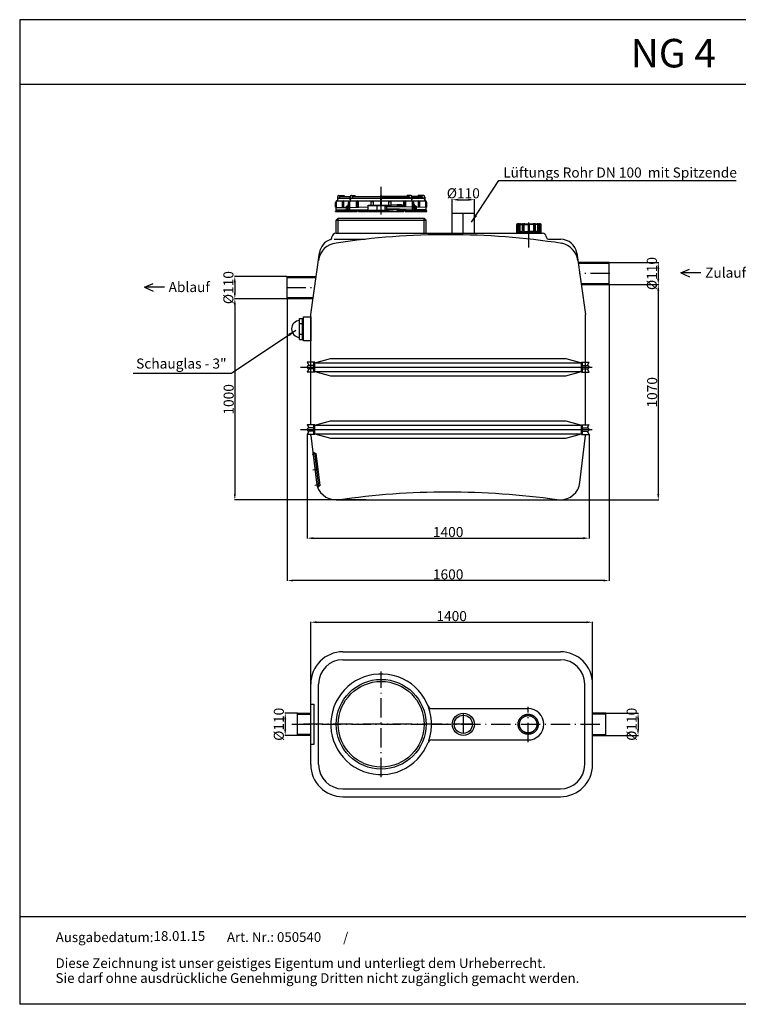
# Model space of a CAD drawing. Units: inches. Extents: x -251 to 6241, y -699 to 4193.
# Drawn here: x -251 to 3317, y -699 to 4193 of the extents above; entities that cross this region are included whole.
import ezdxf
from ezdxf.enums import TextEntityAlignment as Align

# ---------------------------------------------------------------- set-up
doc = ezdxf.new("R2010")
doc.units = ezdxf.units.IN
doc.linetypes.add('ACAD_ISO10W100', pattern=[18.5, 12, -3, 0.5, -3])
doc.linetypes.add('Amconstr', pattern=[9999, 9999, 0])
doc.layers.add('AM_CL', color=1, linetype='Amconstr', lineweight=25)
doc.layers.add('MITTE', color=5, linetype='ACAD_ISO10W100')
doc.layers.add('RAHMEN', color=7, linetype='Continuous')
doc.styles.get("Standard").update_dxf_attribs({"font": 'arial.ttf'})
doc.dimstyles.get("Standard").update_dxf_attribs({"dimtxt": 0.18, "dimasz": 0.18, "dimexe": 0.18, "dimexo": 0.0625, "dimgap": 0.09, "dimtad": 0, "dimtih": 1, "dimtoh": 1, "dimdec": 4, "dimzin": 0, "dimdsep": 46, "dimtxsty": 'Standard', "dimcen": 0.09, "dimadec": 0, "dimazin": 0, "dimtfac": 1, "dimtdec": 4, "dimtofl": 0, "dimtmove": 0, "dimatfit": 3, "dimfxl": 1, "dimtolj": 1, "dimtzin": 0, "dimarcsym": 0})
doc.dimstyles.new('Standard$0', dxfattribs={"dimtxt": 0.18, "dimasz": 0.18, "dimexe": 0.18, "dimexo": 0.0625, "dimgap": 0.09, "dimtad": 0, "dimtih": 1, "dimtoh": 1, "dimdec": 4, "dimzin": 0, "dimdsep": 46, "dimtxsty": 'Standard', "dimcen": 0.09, "dimadec": 0, "dimazin": 0, "dimtfac": 1, "dimtdec": 4, "dimtofl": 0, "dimtmove": 0, "dimatfit": 3, "dimfxl": 1, "dimtolj": 1, "dimtzin": 0, "dimarcsym": 0})

# ---------------------------------------------------------------- blocks, each defined once
blk = doc.blocks.new('1')
at = {"layer": 'RAHMEN'}
for p, q in [((0, 1035), (0, 0)), ((1373.7, 1035), (0, 1035)), ((1373.7, 966.8), (0, 966.8)), ((1373.7, 91.8), (0, 91.8)), ((1373.7, 0), (0, 0))]:
    blk.add_line(p, q, dxfattribs=at)
at = {"color": 3, "flags": 8}
blk.add_attdef('BENENNUNG', text='', height=30, dxfattribs=at).set_placement((686.9, 984.8), align=Align.CENTER)
at = {"layer": 'RAHMEN', "color": 7}
for s, height, p in [('Ausgabedatum:', 10.231, (37.9, 65.4)), ('/', 10.2, (339.9, 65.4)), ('Diese Zeichnung ist unser geistiges Eigentum und unterliegt dem Urheberrecht.', 10.231, (37.7, 38.2)), ('Sie darf ohne ausdrückliche Genehmigung Dritten nicht zugänglich gemacht werden.', 10.231, (37.7, 22.5))]:
    blk.add_text(s, height=height, dxfattribs=at).set_placement(p)
at = {"layer": 'RAHMEN', "color": 7, "flags": 8}
for tag, p in [('DATUM', (167.8, 70.5)), ('INDEX', (636, 71.6))]:
    blk.add_attdef(tag, text='', height=10.2, dxfattribs=at).set_placement(p, align=Align.MIDDLE)
blk.add_attdef('ANGEBOT/AUFTRAG', text='', height=10.2, dxfattribs=at).set_placement((231.3, 62.4), align=Align.BOTTOM_CENTER)
blk.add_attdef('Angeb_Auftr_NR', (260, 65.4), '', height=10.2, dxfattribs=at)
blk = doc.blocks.new('*D24')
at = {"color": 1, "linetype": 'ByBlock', "lineweight": -2, "transparency": 16777216}
for p, q in [((1176.3, 2132), (1176.3, 1614.9)), ((2576.6, 2132), (2576.6, 1614.9)), ((1206.3, 1616.9), (2546.6, 1616.9))]:
    blk.add_line(p, q, dxfattribs=at)
at = {"color": 1, "transparency": 16777216}
for points in [[(1206.3, 1621.9), (1206.3, 1611.9), (1176.3, 1616.9)], [(2546.6, 1621.9), (2546.6, 1611.9), (2576.6, 1616.9)]]:
    blk.add_solid(points, dxfattribs=at)
at = {"layer": 'DEFPOINTS', "color": 0, "transparency": 16777216}
for p in [(1176.3, 2132.5), (2576.6, 2132.5), (2576.6, 1616.9)]:
    blk.add_point(p, dxfattribs=at)
at = {"color": 2, "transparency": 16777216, "insert": (1876.5, 1647.4), "char_height": 50, "attachment_point": 5}
blk.add_mtext('\\A1;1400', dxfattribs=at)
blk = doc.blocks.new('*D26')
at = {"color": 1, "linetype": 'ByBlock', "lineweight": -2, "transparency": 16777216}
for p, q in [((1193.8, 892.9), (1193.8, 1201.4)), ((1223.8, 1199.4), (2563.8, 1199.4)), ((2593.8, 892.9), (2593.8, 1201.4))]:
    blk.add_line(p, q, dxfattribs=at)
at = {"color": 1, "transparency": 16777216}
for points in [[(1223.8, 1204.4), (1223.8, 1194.4), (1193.8, 1199.4)], [(2563.8, 1204.4), (2563.8, 1194.4), (2593.8, 1199.4)]]:
    blk.add_solid(points, dxfattribs=at)
at = {"layer": 'DEFPOINTS', "color": 0, "transparency": 16777216}
for p in [(2593.8, 1199.4), (1193.8, 892.4), (2593.8, 892.4)]:
    blk.add_point(p, dxfattribs=at)
at = {"color": 2, "transparency": 16777216, "insert": (1893.8, 1229.9), "char_height": 50, "attachment_point": 5}
blk.add_mtext('\\A1;1400', dxfattribs=at)
blk = doc.blocks.new('*D20')
at = {"color": 1, "linetype": 'ByBlock', "lineweight": -2, "transparency": 16777216}
for p, q in [((1075.8, 2806.7), (815, 2806.7)), ((817, 2776.7), (817, 1836.7)), ((1468.7, 1806.7), (815, 1806.7))]:
    blk.add_line(p, q, dxfattribs=at)
at = {"color": 1, "transparency": 16777216}
for points in [[(812, 2776.7), (822, 2776.7), (817, 2806.7)], [(812, 1836.7), (822, 1836.7), (817, 1806.7)]]:
    blk.add_solid(points, dxfattribs=at)
at = {"layer": 'DEFPOINTS', "color": 0, "transparency": 16777216}
for p in [(1076.3, 2806.7), (817, 1806.7), (1469.2, 1806.7)]:
    blk.add_point(p, dxfattribs=at)
at = {"color": 2, "transparency": 16777216, "insert": (786.5, 2306.7), "char_height": 50, "attachment_point": 5, "rotation": 90}
blk.add_mtext('\\A1;1000', dxfattribs=at)
blk = doc.blocks.new('*D21')
at = {"color": 1, "linetype": 'ByBlock', "lineweight": -2, "transparency": 16777216}
for p, q in [((2677.1, 2876.7), (2922, 2876.7)), ((2920, 2846.7), (2920, 1836.7)), ((2430.3, 1806.7), (2922, 1806.7))]:
    blk.add_line(p, q, dxfattribs=at)
at = {"color": 1, "transparency": 16777216}
for points in [[(2915, 2846.7), (2925, 2846.7), (2920, 2876.7)], [(2915, 1836.7), (2925, 1836.7), (2920, 1806.7)]]:
    blk.add_solid(points, dxfattribs=at)
at = {"layer": 'DEFPOINTS', "color": 0, "transparency": 16777216}
for p in [(2676.6, 2876.7), (2429.8, 1806.7), (2920, 1806.7)]:
    blk.add_point(p, dxfattribs=at)
at = {"color": 2, "transparency": 16777216, "insert": (2889.5, 2341.7), "char_height": 50, "attachment_point": 5, "rotation": 90}
blk.add_mtext('\\A1;1070', dxfattribs=at)
blk = doc.blocks.new('*D22')
at = {"color": 1, "linetype": 'ByBlock', "lineweight": -2, "transparency": 16777216}
for p, q in [((2677.1, 2986.7), (2922, 2986.7)), ((2920, 2956.7), (2920, 2906.7)), ((2677.1, 2876.7), (2922, 2876.7))]:
    blk.add_line(p, q, dxfattribs=at)
at = {"color": 1, "transparency": 16777216}
for points in [[(2915, 2956.7), (2925, 2956.7), (2920, 2986.7)], [(2915, 2906.7), (2925, 2906.7), (2920, 2876.7)]]:
    blk.add_solid(points, dxfattribs=at)
at = {"layer": 'DEFPOINTS', "color": 0, "transparency": 16777216}
for p in [(2676.6, 2986.7), (2676.6, 2876.7), (2920, 2876.7)]:
    blk.add_point(p, dxfattribs=at)
at = {"color": 2, "transparency": 16777216, "insert": (2888.1, 2931.7), "char_height": 50, "attachment_point": 5, "rotation": 90}
blk.add_mtext('\\A1;%%c110', dxfattribs=at)
blk = doc.blocks.new('*D23')
at = {"color": 1, "linetype": 'ByBlock', "lineweight": -2, "transparency": 16777216}
for p, q in [((1075.8, 2916.7), (815, 2916.7)), ((817, 2886.7), (817, 2836.7)), ((1075.8, 2806.7), (815, 2806.7))]:
    blk.add_line(p, q, dxfattribs=at)
at = {"color": 1, "transparency": 16777216}
for points in [[(812, 2886.7), (822, 2886.7), (817, 2916.7)], [(812, 2836.7), (822, 2836.7), (817, 2806.7)]]:
    blk.add_solid(points, dxfattribs=at)
at = {"layer": 'DEFPOINTS', "color": 0, "transparency": 16777216}
for p in [(1076.3, 2916.7), (817, 2806.7), (1076.3, 2806.7)]:
    blk.add_point(p, dxfattribs=at)
at = {"color": 2, "transparency": 16777216, "insert": (785.1, 2861.7), "char_height": 50, "attachment_point": 5, "rotation": 90}
blk.add_mtext('\\A1;%%c110', dxfattribs=at)
blk = doc.blocks.new('*D28')
at = {"color": 1, "linetype": 'ByBlock', "lineweight": -2, "transparency": 16777216}
for p, q in [((2659.6, 747.4), (2821.7, 747.4)), ((2819.7, 717.4), (2819.7, 667.4)), ((2659.6, 637.4), (2821.7, 637.4))]:
    blk.add_line(p, q, dxfattribs=at)
at = {"color": 1, "transparency": 16777216}
for points in [[(2814.7, 717.4), (2824.7, 717.4), (2819.7, 747.4)], [(2814.7, 667.4), (2824.7, 667.4), (2819.7, 637.4)]]:
    blk.add_solid(points, dxfattribs=at)
at = {"layer": 'DEFPOINTS', "color": 0, "transparency": 16777216}
for p in [(2659.1, 747.4), (2659.1, 637.4), (2819.7, 637.4)]:
    blk.add_point(p, dxfattribs=at)
at = {"color": 2, "transparency": 16777216, "insert": (2787.8, 692.4), "char_height": 50, "attachment_point": 5, "rotation": 90}
blk.add_mtext('\\A1;%%c110', dxfattribs=at)
blk = doc.blocks.new('*D29')
at = {"color": 1, "linetype": 'ByBlock', "lineweight": -2, "transparency": 16777216}
for p, q in [((1128.1, 747.4), (1065.4, 747.4)), ((1067.4, 717.4), (1067.4, 667.4)), ((1128.1, 637.4), (1065.4, 637.4))]:
    blk.add_line(p, q, dxfattribs=at)
at = {"color": 1, "transparency": 16777216}
for points in [[(1062.4, 717.4), (1072.4, 717.4), (1067.4, 747.4)], [(1062.4, 667.4), (1072.4, 667.4), (1067.4, 637.4)]]:
    blk.add_solid(points, dxfattribs=at)
at = {"layer": 'DEFPOINTS', "color": 0, "transparency": 16777216}
for p in [(1128.6, 747.4), (1067.4, 637.4), (1128.6, 637.4)]:
    blk.add_point(p, dxfattribs=at)
at = {"color": 2, "transparency": 16777216, "insert": (1035.5, 692.4), "char_height": 50, "attachment_point": 5, "rotation": 90}
blk.add_mtext('\\A1;%%c110', dxfattribs=at)
blk = doc.blocks.new('*D30')
at = {"color": 1, "linetype": 'ByBlock', "lineweight": -2, "transparency": 16777216}
for p, q in [((1896.8, 3232.2), (1896.8, 3300.4)), ((1926.8, 3298.4), (1976.8, 3298.4)), ((2006.8, 3232.2), (2006.8, 3300.4))]:
    blk.add_line(p, q, dxfattribs=at)
at = {"color": 1, "transparency": 16777216}
for points in [[(1926.8, 3303.4), (1926.8, 3293.4), (1896.8, 3298.4)], [(1976.8, 3303.4), (1976.8, 3293.4), (2006.8, 3298.4)]]:
    blk.add_solid(points, dxfattribs=at)
at = {"layer": 'DEFPOINTS', "color": 0, "transparency": 16777216}
for p in [(2006.8, 3298.4), (1896.8, 3231.7), (2006.8, 3231.7)]:
    blk.add_point(p, dxfattribs=at)
at = {"color": 2, "transparency": 16777216, "insert": (1951.8, 3330.4), "char_height": 50, "attachment_point": 5}
blk.add_mtext('\\A1;%%c110', dxfattribs=at)
blk = doc.blocks.new('*D31')
at = {"color": 1, "linetype": 'ByBlock', "lineweight": -2, "transparency": 16777216}
for p, q in [((2676.6, 2876.2), (2676.6, 1404.6)), ((1076.3, 2806.2), (1076.3, 1404.6)), ((2646.6, 1406.6), (1106.3, 1406.6))]:
    blk.add_line(p, q, dxfattribs=at)
at = {"color": 1, "transparency": 16777216}
for points in [[(1106.3, 1411.6), (1106.3, 1401.6), (1076.3, 1406.6)], [(2646.6, 1411.6), (2646.6, 1401.6), (2676.6, 1406.6)]]:
    blk.add_solid(points, dxfattribs=at)
at = {"layer": 'DEFPOINTS', "color": 0, "transparency": 16777216}
for p in [(2676.6, 2876.7), (1076.3, 2806.7), (1076.3, 1406.6)]:
    blk.add_point(p, dxfattribs=at)
at = {"color": 2, "transparency": 16777216, "insert": (1876.5, 1437.1), "char_height": 50, "attachment_point": 5}
blk.add_mtext('\\A1;1600', dxfattribs=at)

msp = doc.modelspace()

# ---------------------------------------------------------------- linework, layer by layer
for p, q in [((1543.8, 3324.5), (1543.8, 3363)), ((1543.8, 3313.6), (1543.8, 3352.2)), ((1317.3, 3260.6), (1317.3, 3284.6)), ((1321.3, 3259.6), (1321.3, 3288.6)), ((1326.3, 3310.6), (1326.3, 3293.6)), ((1326.3, 3298.6), (1326.6, 3298.6)), ((1326.3, 3293.6), (1761.3, 3293.6)), ((1334.1, 3318.6), (1359.3, 3318.6)), ((1335.3, 3305.6), (1389.4, 3305.6)), ((1343.3, 3313.6), (1389.4, 3313.6)), ((1352.2, 3259.6), (1352.2, 3287.9)), ((1356.3, 3259.6), (1356.3, 3293.6)), ((1356.3, 3289.6), (1358.4, 3289.6)), ((1358.4, 3259.6), (1358.4, 3293.6)), ((1359.3, 3318.6), (1359.3, 3313.6)), ((1381.6, 3278.6), (1374.5, 3263.6)), ((1381.6, 3265.6), (1381.6, 3284.6)), ((1387.9, 3260.6), (1387.9, 3288.6)), ((1389.4, 3298.6), (1389.4, 3313.6)), ((1389.4, 3298.6), (1392.2, 3298.6)), ((1392.2, 3298.6), (1392.2, 3313.8)), ((1394.4, 3318.6), (1414.5, 3318.6)), ((1398.2, 3305.6), (1541.8, 3305.6)), ((1406.5, 3313.6), (1541.8, 3313.6)), ((1414.5, 3313.6), (1414.5, 3318.6)), ((1421.2, 3260.6), (1421.2, 3288.5)), ((1424.1, 3260.7), (1424.1, 3293.6)), ((1424.1, 3289.6), (1430.7, 3289.6)), ((1430.7, 3260.9), (1430.7, 3293.6)), ((1494.8, 3271.1), (1494.8, 3293.6)), ((1494.8, 3289.6), (1505.8, 3289.6)), ((1505.8, 3271.1), (1505.8, 3293.6)), ((1541.8, 3318.6), (1545.8, 3318.6)), ((1541.8, 3298.6), (1541.8, 3318.6)), ((1545.8, 3318.6), (1541.8, 3318.6)), ((1541.8, 3298.6), (1541.8, 3318.6)), ((1545.8, 3318.6), (1541.8, 3318.6)), ((1541.8, 3298.6), (1541.8, 3318.6)), ((1541.8, 3318.6), (1545.8, 3318.6)), ((1541.8, 3298.6), (1541.8, 3318.6)), ((1541.8, 3298.6), (1545.8, 3298.6)), ((1541.8, 3298.6), (1545.8, 3298.6)), ((1545.8, 3298.6), (1541.8, 3298.6)), ((1545.8, 3298.6), (1541.8, 3298.6)), ((1545.8, 3298.6), (1541.8, 3298.6)), ((1545.8, 3298.6), (1541.8, 3298.6)), ((1541.8, 3298.6), (1545.8, 3298.6)), ((1541.8, 3298.6), (1545.8, 3298.6)), ((1541.8, 3271.1), (1541.8, 3293.6)), ((1541.8, 3271.1), (1541.8, 3293.6)), ((1541.8, 3271.1), (1541.8, 3293.6)), ((1541.8, 3271.1), (1541.8, 3293.6)), ((1543.8, 3224.5), (1543.8, 3305.6)), ((1545.8, 3298.6), (1545.8, 3318.6)), ((1545.8, 3298.6), (1545.8, 3318.6)), ((1545.8, 3298.6), (1545.8, 3318.6)), ((1545.8, 3298.6), (1545.8, 3318.6)), ((1545.8, 3313.6), (1681.2, 3313.6)), ((1681.2, 3313.6), (1545.8, 3313.6)), ((1545.8, 3305.6), (1689.5, 3305.6)), ((1689.5, 3305.6), (1545.8, 3305.6)), ((1689.5, 3305.6), (1545.8, 3305.6)), ((1545.8, 3271.1), (1545.8, 3293.6)), ((1545.8, 3271.1), (1545.8, 3293.6)), ((1545.8, 3271.1), (1545.8, 3293.6)), ((1545.8, 3271.1), (1545.8, 3293.6)), ((1581.8, 3272.3), (1581.8, 3293.6)), ((1581.8, 3272.3), (1581.8, 3293.6)), ((1581.8, 3289.6), (1592.8, 3289.6)), ((1592.8, 3289.6), (1581.8, 3289.6)), ((1592.8, 3273.1), (1592.8, 3293.6)), ((1592.8, 3273.1), (1592.8, 3293.6)), ((1657, 3272.1), (1657, 3293.6)), ((1663.6, 3289.6), (1657, 3289.6)), ((1663.6, 3262.5), (1663.6, 3293.6)), ((1666.5, 3262.5), (1666.5, 3288.5)), ((1693.3, 3318.6), (1673.2, 3318.6)), ((1673.2, 3313.6), (1673.2, 3318.6)), ((1693.3, 3318.6), (1673.2, 3318.6)), ((1673.2, 3313.6), (1673.2, 3318.6)), ((1695.5, 3298.6), (1695.5, 3313.8)), ((1695.5, 3298.6), (1695.5, 3313.8)), ((1698.3, 3298.6), (1695.5, 3298.6)), ((1698.3, 3298.6), (1695.5, 3298.6)), ((1698.3, 3313.6), (1744.3, 3313.6)), ((1744.3, 3313.6), (1698.3, 3313.6)), ((1698.3, 3298.6), (1698.3, 3313.6)), ((1744.3, 3313.6), (1698.3, 3313.6)), ((1698.3, 3298.6), (1698.3, 3313.6)), ((1698.3, 3305.6), (1752.3, 3305.6)), ((1752.3, 3305.6), (1698.3, 3305.6)), ((1752.3, 3305.6), (1698.3, 3305.6)), ((1699.8, 3260.6), (1699.8, 3288.6)), ((1699.8, 3260.6), (1699.8, 3288.6)), ((1706.1, 3265.6), (1706.1, 3284.6)), ((1706.1, 3265.6), (1706.1, 3284.6)), ((1706.1, 3278.6), (1713.2, 3263.6)), ((1706.1, 3278.6), (1713.2, 3263.6)), ((1728.3, 3313.6), (1728.3, 3318.6)), ((1753.6, 3318.6), (1728.3, 3318.6)), ((1728.3, 3318.6), (1728.3, 3313.6)), ((1753.6, 3318.6), (1728.3, 3318.6)), ((1728.3, 3318.6), (1728.3, 3313.6)), ((1729.3, 3260.7), (1729.3, 3293.6)), ((1731.4, 3289.6), (1729.3, 3289.6)), ((1731.4, 3260.6), (1731.4, 3293.6)), ((1735.5, 3260.5), (1735.5, 3287.9)), ((1761.3, 3298.6), (1761.1, 3298.6)), ((1761.3, 3298.6), (1761.1, 3298.6)), ((1761.3, 3293.6), (1761.3, 3310.6)), ((1761.3, 3310.6), (1761.3, 3293.6)), ((1761.3, 3310.6), (1761.3, 3293.6)), ((1766.3, 3259.6), (1766.3, 3288.6)), ((1766.3, 3259.6), (1766.3, 3288.6)), ((1766.3, 3259.6), (1766.3, 3288.6)), ((1770.3, 3260.6), (1770.3, 3284.6)), ((1770.3, 3260.6), (1770.3, 3284.6)), ((1316.3, 3240.6), (1316.3, 3242.6)), ((1316.3, 3242.6), (1356.3, 3242.6)), ((1316.3, 3240.6), (1356.3, 3240.6)), ((1317.3, 3260.6), (1321.3, 3260.6)), ((1320.3, 3259.6), (1369.3, 3259.6)), ((1320.3, 3247.6), (1320.3, 3259.6)), ((1320.3, 3247.6), (1368.5, 3247.6)), ((1321.3, 3242.6), (1321.3, 3247.6)), ((1352.2, 3240.6), (1352.2, 3247.6)), ((1356.3, 3240.6), (1356.3, 3247.6)), ((1358.4, 3240.6), (1358.4, 3247.6)), ((1358.4, 3242.6), (1368.1, 3242.6)), ((1358.4, 3240.6), (1424.1, 3240.6)), ((1369.7, 3265.6), (1368, 3240.6)), ((1369.7, 3265.6), (1375.4, 3265.6)), ((1374.5, 3260.6), (1374.5, 3263.6)), ((1374.5, 3263.6), (1379.7, 3263.6)), ((1374.5, 3260.6), (1379.5, 3260.6)), ((1375.8, 3260.6), (1374.7, 3240.6)), ((1377.5, 3260.6), (1377.8, 3260.6)), ((1377.5, 3240.6), (1377.5, 3260.6)), ((1377.5, 3259.6), (1379.4, 3259.6)), ((1377.5, 3247.6), (1378.6, 3247.6)), ((1377.5, 3242.6), (1378.1, 3242.6)), ((1379.8, 3265.6), (1378.1, 3240.6)), ((1379.8, 3265.6), (1387.6, 3265.6)), ((1386.2, 3265.6), (1384.8, 3240.6)), ((1387.6, 3240.6), (1387.6, 3265.6)), ((1387.6, 3259.6), (1478.8, 3262.3)), ((1387.6, 3260.6), (1387.9, 3260.6)), ((1387.6, 3247.6), (1478.8, 3250.3)), ((1387.6, 3242.6), (1424.1, 3242.6)), ((1421.2, 3240.6), (1421.2, 3248.6)), ((1424.1, 3240.6), (1424.1, 3248.7)), ((1430.7, 3240.6), (1430.7, 3248.9)), ((1430.7, 3242.6), (1596.9, 3242.6)), ((1430.7, 3240.6), (1657, 3240.6)), ((1478.8, 3245.1), (1478.8, 3271.1)), ((1478.8, 3271.1), (1563.8, 3271.1)), ((1478.8, 3269.6), (1563.8, 3269.6)), ((1478.8, 3246.6), (1563.8, 3246.6)), ((1478.8, 3245.1), (1563.8, 3245.1)), ((1523.8, 3247.9), (1523.8, 3267.8)), ((1563.8, 3271.1), (1623.4, 3275.1)), ((1563.8, 3247.9), (1563.8, 3267.8)), ((1563.8, 3251.1), (1563.8, 3265.1)), ((1563.8, 3265.1), (1645.2, 3265.1)), ((1563.8, 3251.1), (1645.2, 3251.1)), ((1563.8, 3245.1), (1623.4, 3240.6)), ((1563.9, 3269.6), (1623.5, 3273.6)), ((1564, 3246.6), (1623.5, 3242.1)), ((1572.2, 3253.4), (1572.2, 3265.1)), ((1699.8, 3261.5), (1572.2, 3265.1)), ((1700.1, 3249.6), (1572.2, 3253.4)), ((1623.4, 3275.1), (1645.2, 3275.1)), ((1623.4, 3273.6), (1645.2, 3273.6)), ((1623.4, 3270.6), (1623.4, 3269.6)), ((1623.4, 3246.6), (1623.4, 3245.6)), ((1623.4, 3242.1), (1645.2, 3242.1)), ((1624.9, 3272.1), (1659.2, 3272.1)), ((1624.9, 3268.1), (1659.2, 3268.1)), ((1624.9, 3248.1), (1659.2, 3248.1)), ((1624.9, 3244.1), (1659.2, 3244.1)), ((1638, 3268.1), (1638, 3272.1)), ((1638, 3244.1), (1638, 3248.1)), ((1645.2, 3275.1), (1645.2, 3272.1)), ((1645.2, 3268.1), (1645.2, 3265.1)), ((1645.2, 3251.2), (1645.2, 3251.2)), ((1645.2, 3251.1), (1645.2, 3248.1)), ((1645.2, 3244.1), (1645.2, 3240.6)), ((1657, 3242.6), (1645.2, 3242.6)), ((1657, 3262.7), (1657, 3268.1)), ((1657, 3248.1), (1657, 3250.9)), ((1657, 3240.6), (1657, 3244.1)), ((1659.2, 3268.1), (1659.2, 3272.1)), ((1659.2, 3244.1), (1659.2, 3248.1)), ((1663.6, 3240.6), (1663.6, 3250.7)), ((1700.1, 3242.6), (1663.6, 3242.6)), ((1700.1, 3242.6), (1663.6, 3242.6)), ((1663.6, 3240.6), (1729.3, 3240.6)), ((1729.3, 3240.6), (1663.6, 3240.6)), ((1666.5, 3240.6), (1666.5, 3250.6)), ((1700.1, 3260.6), (1699.8, 3260.6)), ((1700.1, 3260.6), (1699.8, 3260.6)), ((1700.1, 3240.6), (1700.1, 3265.6)), ((1707.9, 3265.6), (1700.1, 3265.6)), ((1700.1, 3240.6), (1700.1, 3265.6)), ((1707.9, 3265.6), (1700.1, 3265.6)), ((1701.5, 3265.6), (1702.9, 3240.6)), ((1701.5, 3265.6), (1702.9, 3240.6)), ((1707.9, 3265.6), (1709.6, 3240.6)), ((1707.9, 3265.6), (1709.6, 3240.6)), ((1713.2, 3263.6), (1708, 3263.6)), ((1713.2, 3263.6), (1708, 3263.6)), ((1713.2, 3260.6), (1708.2, 3260.6)), ((1713.2, 3260.6), (1708.2, 3260.6)), ((1710.5, 3249.3), (1709, 3249.3)), ((1709.5, 3242.6), (1710.5, 3242.6)), ((1710.5, 3242.6), (1709.5, 3242.6)), ((1710.5, 3242.6), (1709.6, 3242.6)), ((1710.5, 3260.6), (1710.2, 3260.6)), ((1710.5, 3260.6), (1710.2, 3260.6)), ((1710.5, 3240.6), (1710.5, 3260.6)), ((1710.5, 3240.6), (1710.5, 3260.6)), ((1718.3, 3265.6), (1712.2, 3265.6)), ((1718.3, 3265.6), (1712.2, 3265.6)), ((1712.2, 3260.6), (1713.3, 3240.6)), ((1712.2, 3260.6), (1713.3, 3240.6)), ((1713.2, 3260.6), (1713.2, 3263.6)), ((1713.2, 3260.6), (1713.2, 3263.6)), ((1718.3, 3265.6), (1720, 3240.6)), ((1718.3, 3265.6), (1720, 3240.6)), ((1767.3, 3259.6), (1718.6, 3261)), ((1731.4, 3248.7), (1719.4, 3249)), ((1719.9, 3242.6), (1729.3, 3242.6)), ((1729.3, 3242.6), (1719.9, 3242.6)), ((1729.3, 3242.6), (1719.9, 3242.6)), ((1729.3, 3240.6), (1729.3, 3248.7)), ((1767.3, 3247.6), (1730.9, 3248.7)), ((1731.4, 3240.6), (1731.4, 3248.7)), ((1731.4, 3242.6), (1771.3, 3242.6)), ((1771.3, 3242.6), (1731.4, 3242.6)), ((1771.3, 3242.6), (1731.4, 3242.6)), ((1731.4, 3240.6), (1771.3, 3240.6)), ((1771.3, 3240.6), (1731.4, 3240.6)), ((1735.5, 3240.6), (1735.5, 3248.5)), ((1770.3, 3260.6), (1766.3, 3260.6)), ((1770.3, 3260.6), (1766.3, 3260.6)), ((1766.3, 3242.6), (1766.3, 3247.6)), ((1766.3, 3242.6), (1766.3, 3247.6)), ((1766.3, 3242.6), (1766.3, 3247.6)), ((1767.3, 3247.6), (1767.3, 3259.6)), ((1767.3, 3247.6), (1767.3, 3259.6)), ((1771.3, 3240.6), (1771.3, 3242.6)), ((1771.3, 3240.6), (1771.3, 3242.6)), ((1771.3, 3240.6), (1771.3, 3242.6)), ((1896.8, 3131.7), (1896.8, 3231.7)), ((1896.8, 3231.7), (2006.8, 3231.7)), ((2006.8, 3131.7), (2006.8, 3231.7)), ((1330.8, 3206.7), (1320.8, 3196.7)), ((1320.8, 3131.7), (1320.8, 3196.7)), ((1320.8, 3196.7), (1766.8, 3196.7)), ((1330.8, 3206.7), (1756.8, 3206.7)), ((1330.8, 3131.7), (1330.8, 3206.7)), ((1756.8, 3206.7), (1766.8, 3196.7)), ((1756.8, 3131.7), (1756.8, 3206.7)), ((1766.8, 3131.7), (1766.8, 3196.7)), ((1319.2, 3131.7), (2344.4, 3131.7)), ((2217.3, 3136.1), (2217.3, 3176.1)), ((2217.3, 3141.1), (2224, 3141.1)), ((2217.3, 3136.1), (2338.3, 3136.1)), ((2217.4, 3176.1), (2224, 3176.1)), ((2219.9, 3179.1), (2335.3, 3179.1)), ((2224, 3141.1), (2224, 3176.1)), ((2227, 3141.1), (2227, 3176.1)), ((2227, 3141.1), (2245, 3141.1)), ((2227.8, 3131.7), (2227.8, 3136.1)), ((2227.8, 3131.7), (2227.8, 3136.1)), ((2227.8, 3131.7), (2227.8, 3136.1)), ((2227.8, 3131.7), (2227.8, 3136.1)), ((2233.5, 3141.1), (2233.5, 3176.1)), ((2233.5, 3176.1), (2245, 3176.1)), ((2234.8, 3131.7), (2234.8, 3136.1)), ((2234.8, 3131.7), (2234.8, 3136.1)), ((2234.8, 3131.7), (2234.8, 3136.1)), ((2234.8, 3131.7), (2234.8, 3136.1)), ((2245, 3141.1), (2245, 3176.1)), ((2250.2, 3141.1), (2250.2, 3176.1)), ((2250.2, 3141.1), (2274.8, 3141.1)), ((2254, 3141.1), (2254, 3176.1)), ((2254, 3176.1), (2274.8, 3176.1)), ((2274.8, 3141.1), (2274.8, 3179.1)), ((2277.8, 3136.1), (2277.8, 3179.1)), ((2280.8, 3141.1), (2280.8, 3179.1)), ((2280.8, 3141.1), (2280.8, 3179.1)), ((2301.7, 3176.1), (2280.8, 3176.1)), ((2280.8, 3141.1), (2338.3, 3141.1)), ((2305.5, 3141.1), (2280.8, 3141.1)), ((2301.7, 3141.1), (2301.7, 3176.1)), ((2305.5, 3141.1), (2305.5, 3176.1)), ((2310.7, 3141.1), (2310.7, 3176.1)), ((2322.2, 3176.1), (2310.7, 3176.1)), ((2328.7, 3141.1), (2310.7, 3141.1)), ((2320.8, 3131.7), (2320.8, 3136.1)), ((2320.8, 3131.7), (2320.8, 3136.1)), ((2322.2, 3141.1), (2322.2, 3176.1)), ((2327.8, 3131.7), (2327.8, 3136.1)), ((2327.8, 3131.7), (2327.8, 3136.1)), ((2328.7, 3141.1), (2328.7, 3176.1)), ((2331.7, 3141.1), (2331.7, 3176.1)), ((2338.3, 3176.1), (2331.7, 3176.1)), ((2338.3, 3141.1), (2331.7, 3141.1)), ((2338.3, 3136.1), (2338.3, 3176.1)), ((2338.3, 3136.1), (2338.3, 3176.1)), ((1298.8, 3108.8), (1299.3, 3113.4)), ((1309.8, 3101.9), (1463.6, 3101.9)), ((2364, 3115.3), (2365, 3110.1)), ((2374.8, 3101.9), (2435.4, 3101.9)), ((1193.8, 2728.7), (1237.4, 3035.3)), ((2515.9, 3033.1), (2559.1, 2728.7)), ((2676.6, 2986.7), (2522.5, 2986.7)), ((2541.6, 2986.7), (2522.5, 2986.7)), ((2676.6, 2876.7), (2676.6, 2986.7)), ((2676.6, 2981.7), (2523.2, 2981.7)), ((3031.7, 2934.6), (3075.2, 2953.6)), ((1076.3, 2806.7), (1076.3, 2916.7)), ((1076.3, 2916.7), (1220.5, 2916.7)), ((1076.3, 2911.7), (1219.8, 2911.7)), ((1211.3, 2916.7), (1220.5, 2916.7)), ((3130.7, 2934.6), (3031.7, 2934.6)), ((3031.7, 2934.6), (3075.2, 2915.6)), ((368.5, 2863.3), (412, 2882.3)), ((467.5, 2863.3), (368.5, 2863.3)), ((368.5, 2863.3), (412, 2844.3)), ((2537.4, 2881.7), (2676.6, 2881.7)), ((2538.1, 2876.7), (2603.6, 2876.7)), ((2538.1, 2876.7), (2603.6, 2876.7)), ((2538.1, 2876.7), (2676.6, 2876.7)), ((2541.6, 2876.7), (2538.1, 2876.7)), ((1205.6, 2811.7), (1076.3, 2811.7)), ((1204.9, 2806.7), (1076.3, 2806.7)), ((1138.8, 2708.6), (1158.8, 2708.6)), ((1138.8, 2604.7), (1138.8, 2708.6)), ((1153.8, 2604.7), (1153.8, 2708.6)), ((1158.8, 2596.7), (1158.8, 2716.7)), ((1158.8, 2716.7), (1193.8, 2716.7)), ((1193.8, 2728.7), (1193.8, 2727.9)), ((1193.8, 2442.5), (1193.8, 2728.7)), ((1193.8, 2716.7), (1193.8, 2596.7)), ((2559.1, 2442.5), (2559.1, 2728.7)), ((1138.8, 2682.7), (1153.8, 2682.7)), ((1138.8, 2630.7), (1153.8, 2630.7)), ((1138.8, 2604.7), (1158.8, 2604.7)), ((1193.8, 2596.7), (1158.8, 2596.7)), ((1193.8, 2180.8), (1193.8, 2442.5)), ((2559.1, 2180.8), (2559.1, 2442.5)), ((1193.8, 2126.7), (1221.9, 1893.6)), ((2531, 1893.6), (2559.1, 2126.7)), ((1213, 2034.6), (1200.9, 2033.1)), ((1203.6, 2046), (1219.6, 2037.9)), ((1212.4, 2041.5), (1204.2, 2040.6)), ((1212.1, 2041.7), (1232.4, 1873.2)), ((1219.6, 2037.9), (1238.5, 1880.8)), ((1223, 2035.8), (1219.9, 2035.4)), ((1232.3, 1958.8), (1205.2, 1955.6)), ((1227.5, 1998.5), (1217.5, 1997.3)), ((1237.1, 1919.1), (1227, 1917.9)), ((1231.5, 1880.7), (1214.2, 1878.6)), ((1233.4, 1873.9), (1226.9, 1873.1)), ((1228.9, 1867.8), (1238.5, 1880.8)), ((1241.8, 1879.4), (1237.1, 1878.8)), ((1241.6, 1881.9), (1238.5, 1881.5)), ((1321, 1806.7), (2426.7, 1806.7)), ((1353.8, 1052.4), (2433.8, 1052.4)), ((1353.8, 1013.4), (2433.8, 1013.4)), ((1193.8, 492.4), (1193.8, 892.4)), ((1232.8, 492.4), (1232.8, 892.4)), ((2554.8, 492.4), (2554.8, 892.4)), ((2593.8, 492.4), (2593.8, 892.4)), ((1128.6, 637.4), (1128.6, 747.4)), ((1128.6, 747.4), (1193.8, 747.4)), ((1128.6, 742.4), (1193.8, 742.4)), ((1795.4, 770.4), (2273.8, 770.4)), ((2659.1, 747.4), (2593.8, 747.4)), ((2659.1, 742.4), (2593.8, 742.4)), ((2659.1, 637.4), (2659.1, 747.4)), ((1193.8, 642.4), (1128.6, 642.4)), ((1193.8, 637.4), (1128.6, 637.4)), ((2593.8, 642.4), (2659.1, 642.4)), ((2593.8, 637.4), (2659.1, 637.4)), ((1795.4, 614.4), (2273.8, 614.4)), ((1353.8, 371.4), (2433.8, 371.4)), ((1353.8, 332.4), (2433.8, 332.4))]:
    msp.add_line(p, q)
msp.add_lwpolyline([(1193.8, 592.4), (1193.8, 792.4), (1208.8, 792.4), (1208.8, 592.4)], close=True)
for centre, radius in [((1543.8, 692.4), 223), ((1543.8, 692.4), 213), ((1951.8, 692.4), 55), ((1951.8, 692.4), 45)]:
    msp.add_circle(centre, radius)
for centre, radius, start, end in [((1326.3, 3284.6), 9, 90, 180), ((1326.3, 3288.6), 5, 90, 180), ((1334.3, 3310.6), 8, 90, 180), ((1335.3, 3296.6), 9, 90, 180), ((1343.3, 3305.6), 8, 90, 180), ((1358.2, 3287.9), 6, 108.6499, 180), ((1390.6, 3284.6), 9, 90, 180), ((1392.9, 3288.6), 5, 90, 180), ((1394.4, 3313.6), 5, 90, 180), ((1397.2, 3313.6), 5, 90, 180), ((1398.2, 3299.6), 6, 90, 180), ((1406.5, 3305.6), 8, 90, 180), ((1427.2, 3288.5), 6, 121.1225, 180), ((1660.5, 3288.5), 6, 0, 58.8775), ((1681.2, 3305.6), 8, 0, 90), ((1681.2, 3305.6), 8, 0, 90), ((1689.5, 3299.6), 6, 0, 90), ((1689.5, 3299.6), 6, 0, 90), ((1690.5, 3313.6), 5, 0, 90), ((1690.5, 3313.6), 5, 0, 90), ((1693.3, 3313.6), 5, 0, 90), ((1693.3, 3313.6), 5, 0, 90), ((1694.8, 3288.6), 5, 0, 90), ((1694.8, 3288.6), 5, 0, 90), ((1697.1, 3284.6), 9, 0, 90), ((1697.1, 3284.6), 9, 0, 90), ((1729.5, 3287.9), 6, 0, 71.3501), ((1744.3, 3305.6), 8, 0, 90), ((1744.3, 3305.6), 8, 0, 90), ((1744.3, 3305.6), 8, 0, 90), ((1752.3, 3296.6), 9, 0, 90), ((1752.3, 3296.6), 9, 0, 90), ((1752.3, 3296.6), 9, 0, 90), ((1753.3, 3310.6), 8, 0, 90), ((1753.3, 3310.6), 8, 0, 90), ((1753.3, 3310.6), 8, 0, 90), ((1761.3, 3288.6), 5, 0, 90), ((1761.3, 3288.6), 5, 0, 90), ((1761.3, 3284.6), 9, 0, 90), ((1761.3, 3288.6), 5, 0, 90), ((1761.3, 3284.6), 9, 0, 90), ((1624.9, 3270.6), 1.5, 90, 180), ((1624.9, 3269.6), 1.5, 180, 270), ((1624.9, 3246.6), 1.5, 90, 180), ((1624.9, 3245.6), 1.5, 180, 270), ((1319.2, 3111.7), 20, 90, 175), ((2220.3, 3176.1), 3, 90, 180), ((2227, 3176.1), 3, 90, 180), ((2230, 3176.1), 3, 90, 180), ((2236.5, 3176.1), 3, 90, 180), ((2248, 3176.1), 3, 90, 180), ((2253.2, 3176.1), 3, 90, 180), ((2257, 3176.1), 3, 90, 180), ((2298.7, 3176.1), 3, 0, 90), ((2302.5, 3176.1), 3, 0, 90), ((2307.7, 3176.1), 3, 0, 90), ((2319.2, 3176.1), 3, 0, 90), ((2325.7, 3176.1), 3, 0, 90), ((2328.7, 3176.1), 3, 0, 90), ((2335.3, 3176.1), 3, 0, 90), ((2344.4, 3111.7), 20, 10.4845, 90), ((1331.1, 2983.7), 100, 95.9747, 172.5), ((1316.6, 3024), 80, 107.923, 171.92), ((1288.9, 3109.7), 10, 287.923, 355), ((1875.8, -608.7), 3733.3, 81.3036, 98.5523), ((2374.8, 3111.9), 10, 190.4845, 270), ((2434.5, 3019.3), 82.6, 9.623, 89.3372), ((2418.9, 2980.6), 103.4, 8.9847, 78.0642), ((1140.9, 2656.7), 42.1, 92.7944, 267.2056), ((1321, 1906.7), 100, 187.5, 270), ((2431.9, 1906.7), 100, 270, 352.5), ((1876.5, -1977.3), 3823.1, 81.8933, 98.2118), ((2429.8, 1906.7), 100, 261.8548, 270.943), ((1353.8, 892.4), 160, 90, 180), ((2433.8, 892.4), 160, 0, 90), ((1353.8, 892.4), 121, 90, 180), ((2433.8, 892.4), 121, 0, 90), ((1543.8, 692.4), 250, 340.9168, 338.7177), ((1795.4, 790.4), 20, 201.2823, 270), ((2273.8, 692.4), 78, 270, 90), ((1795.4, 594.4), 20, 90, 158.7177), ((1353.8, 492.4), 160, 180, 270), ((1353.8, 492.4), 121, 180, 270), ((2433.8, 492.4), 160, 270, 0), ((2433.8, 492.4), 121, 270, 0)]:
    msp.add_arc(centre, radius, start, end)
at = {"layer": 'AM_CL', "color": 6}
for p, q in [((1213.8, 2488.2), (1292.2, 2509.2)), ((1292.2, 2509.2), (2460.7, 2509.2)), ((2460.7, 2509.2), (2539.1, 2488.2)), ((1143.1, 2466.7), (2591.7, 2466.7)), ((1213.8, 2490.8), (1176.3, 2490.8)), ((1208.8, 2474.8), (1184.3, 2474.8)), ((1208.8, 2458.5), (1184.3, 2458.5)), ((1208.8, 2442.5), (1208.8, 2490.8)), ((1213.8, 2442.5), (1213.8, 2490.8)), ((1213.8, 2466.7), (1213.8, 2490.8)), ((1213.8, 2442.5), (1213.8, 2490.8)), ((1213.8, 2466.7), (1213.8, 2490.8)), ((1213.8, 2442.5), (1213.8, 2490.8)), ((1213.8, 2488.2), (2539.1, 2488.2)), ((2539.1, 2442.5), (2539.1, 2490.8)), ((2539.1, 2490.8), (2576.6, 2490.8)), ((2544.1, 2442.5), (2544.1, 2490.8)), ((2544.1, 2474.8), (2568.6, 2474.8)), ((2544.1, 2458.5), (2568.6, 2458.5)), ((1213.8, 2442.5), (1176.3, 2442.5)), ((1193.8, 2436.7), (1193.8, 2442.5)), ((1213.8, 2445.2), (2539.1, 2445.2)), ((1213.8, 2445.2), (1292.2, 2424.2)), ((1292.2, 2424.2), (2460.7, 2424.2)), ((2460.7, 2424.2), (2539.1, 2445.2)), ((2539.1, 2442.5), (2576.6, 2442.5)), ((2559.1, 2436.7), (2559.1, 2442.5)), ((1143.1, 2156.7), (2591.7, 2156.7)), ((1213.8, 2180.8), (1176.3, 2180.8)), ((1208.8, 2164.8), (1184.3, 2164.8)), ((1208.8, 2132.5), (1208.8, 2180.8)), ((1213.8, 2178.2), (1292.2, 2199.2)), ((1213.8, 2132.5), (1213.8, 2180.8)), ((1213.8, 2156.7), (1213.8, 2180.8)), ((1213.8, 2132.5), (1213.8, 2180.8)), ((1213.8, 2156.7), (1213.8, 2180.8)), ((1213.8, 2132.5), (1213.8, 2180.8)), ((1213.8, 2178.2), (2539.1, 2178.2)), ((1292.2, 2199.2), (2460.7, 2199.2)), ((2460.7, 2199.2), (2539.1, 2178.2)), ((2539.1, 2132.5), (2539.1, 2180.8)), ((2539.1, 2180.8), (2576.6, 2180.8)), ((2544.1, 2132.5), (2544.1, 2180.8)), ((2544.1, 2164.8), (2568.6, 2164.8)), ((1213.8, 2132.5), (1176.3, 2132.5)), ((1208.8, 2148.5), (1184.3, 2148.5)), ((1193.8, 2126.7), (1193.8, 2132.5)), ((1213.8, 2135.2), (2539.1, 2135.2)), ((1213.8, 2135.2), (1292.2, 2114.2)), ((1292.2, 2114.2), (2460.7, 2114.2)), ((2460.7, 2114.2), (2539.1, 2135.2)), ((2539.1, 2132.5), (2576.6, 2132.5)), ((2544.1, 2148.5), (2568.6, 2148.5)), ((2559.1, 2126.7), (2559.1, 2132.5))]:
    msp.add_line(p, q, dxfattribs=at)
for radius in [50, 43]:
    msp.add_circle((2273.8, 692.4), radius, dxfattribs=at)
for centre, radius, start, end in [((1160.4, 2472.9), 24, 4.6842, 48.4459), ((1184.3, 2466.7), 8, 90, 270), ((1160.4, 2460.5), 24, 311.5541, 355.3158), ((2592.5, 2472.9), 24, 131.5541, 175.3158), ((2568.6, 2466.7), 8, 270, 90), ((2592.5, 2460.5), 24, 184.6842, 228.4459), ((1160.4, 2162.9), 24, 4.6842, 48.4459), ((1184.3, 2156.7), 8, 90, 270), ((2592.5, 2162.9), 24, 131.5541, 175.3158), ((2568.6, 2156.7), 8, 270, 90), ((1160.4, 2150.5), 24, 311.5541, 355.3158), ((2592.5, 2150.5), 24, 184.6842, 228.4459)]:
    msp.add_arc(centre, radius, start, end, dxfattribs=at)
at = {"layer": 'MITTE', "ltscale": 8}
for p, q in [((1951.8, 3131.7), (1951.8, 3249.6)), ((2277.8, 3061.1), (2277.8, 3204.9)), ((2679.6, 2931.7), (2526.6, 2931.7)), ((1073.3, 2861.7), (1215.9, 2861.7)), ((1543.8, 429.5), (1543.8, 954.7)), ((1951.8, 747.4), (1951.8, 637.4)), ((2273.8, 603.4), (2273.8, 779.5)), ((1100.5, 692.4), (1766.8, 692.4)), ((1993.8, 692.4), (1139.2, 692.4)), ((1793.8, 692.4), (2648.5, 692.4))]:
    msp.add_line(p, q, dxfattribs=at)

# ---------------------------------------------------------------- block references
ref = msp.add_blockref('1', (-251.3, -698.7), dxfattribs=dict(xscale=4.725864000000001, yscale=4.725864000000001, zscale=4.725864000000001))
ref.add_attrib('DATUM', '18.01.15', dxfattribs={"layer": 'RAHMEN', "color": 7, "height": 48.35}).set_placement((541.8, -365.6), align=Align.MIDDLE)
ref.add_attrib('BENENNUNG', 'NG 4', dxfattribs={"color": 3, "height": 141.78}).set_placement((2994.7, 3955.5), align=Align.CENTER)
ref.add_attrib('ANGEBOT/AUFTRAG', 'Art. Nr.: 050540', dxfattribs={"layer": 'RAHMEN', "color": 7, "height": 48.353}).set_placement((1012, -403.8), align=Align.BOTTOM_CENTER)

# ---------------------------------------------------------------- texts
at = {"color": 2, "char_height": 50, "attachment_point": 9}
for s, insert in [('\\A1;{\\C0;Lüftungs Rohr DN 100  mit Spitzende} ', (3310.5, 3408.5)), ('\\A1;Zulauf', (3356.4, 2910.9)), ('\\A1;Ablauf', (693.1, 2839.5))]:
    msp.add_mtext(s, dxfattribs=dict(at, insert=insert))
at = {"insert": (326.8, 2509.5), "char_height": 50, "width": 542.208, "attachment_point": 1}
msp.add_mtext('\\A1;Schauglas - 3" ', dxfattribs=at)

# ---------------------------------------------------------------- dimensions: what is measured, and where the dimension line sits
dim = msp.add_linear_dim(base=(2006.8, 3298.4), p1=(1896.8, 3231.7), p2=(2006.8, 3231.7), text='%%c<>', dimstyle='Standard$0', override={"dimtxt": 50, "dimasz": 30, "dimexe": 2, "dimexo": 0.5, "dimgap": 5, "dimtad": 1, "dimtih": 0, "dimtoh": 0, "dimdec": 0, "dimzin": 8, "dimcen": 1, "dimclrd": 1, "dimclre": 1, "dimclrt": 2, "dimadec": 1, "dimazin": 2, "dimtdec": 2, "dimtofl": 1})
dim.commit()
dim.dimension.update_dxf_attribs({"geometry": '*D30', "text_midpoint": (1951.8, 3298.4), "dimtype": 160})
for base, p1, p2, picture, middle in [((2920, 2876.7), (2676.6, 2986.7), (2676.6, 2876.7), '*D22', (2920, 2931.7)), ((817, 2806.7), (1076.3, 2916.7), (1076.3, 2806.7), '*D23', (817, 2861.7)), ((1067.4, 637.4), (1128.6, 747.4), (1128.6, 637.4), '*D29', (1067.4, 692.4)), ((2819.7, 637.4), (2659.1, 747.4), (2659.1, 637.4), '*D28', (2819.7, 692.4))]:
    dim = msp.add_linear_dim(base=base, p1=p1, p2=p2, angle=90, text='%%c<>', dimstyle='Standard$0', override={"dimtxt": 50, "dimasz": 30, "dimexe": 2, "dimexo": 0.5, "dimgap": 5, "dimtad": 1, "dimtih": 0, "dimtoh": 0, "dimdec": 0, "dimzin": 8, "dimcen": 1, "dimclrd": 1, "dimclre": 1, "dimclrt": 2, "dimadec": 1, "dimazin": 2, "dimtdec": 2, "dimtofl": 1})
    dim.commit()
    dim.dimension.update_dxf_attribs({"geometry": picture, "text_midpoint": middle, "dimtype": 160})
for base, p1, p2, angle, picture, middle in [((1076.3, 1406.6), (2676.6, 2876.7), (1076.3, 2806.7), 0, '*D31', (1876.5, 1437.1)), ((2920, 1806.7), (2676.6, 2876.7), (2429.8, 1806.7), 90, '*D21', (2889.5, 2341.7)), ((817, 1806.7), (1076.3, 2806.7), (1469.2, 1806.7), 90, '*D20', (786.5, 2306.7))]:
    dim = msp.add_linear_dim(base=base, p1=p1, p2=p2, angle=angle, dimstyle='Standard$0', override={"dimtxt": 50, "dimasz": 30, "dimexe": 2, "dimexo": 0.5, "dimgap": 5, "dimtad": 1, "dimtih": 0, "dimtoh": 0, "dimdec": 0, "dimzin": 8, "dimcen": 1, "dimclrd": 1, "dimclre": 1, "dimclrt": 2, "dimadec": 1, "dimazin": 2, "dimtdec": 2, "dimtofl": 1})
    dim.commit()
    dim.dimension.update_dxf_attribs({"geometry": picture, "text_midpoint": middle})
for base, p1, p2, picture, middle in [((2576.6, 1616.9), (1176.3, 2132.5), (2576.6, 2132.5), '*D24', (1876.5, 1647.4)), ((2593.8, 1199.4), (1193.8, 892.4), (2593.8, 892.4), '*D26', (1893.8, 1229.9))]:
    dim = msp.add_linear_dim(base=base, p1=p1, p2=p2, dimstyle='Standard$0', override={"dimtxt": 50, "dimasz": 30, "dimexe": 2, "dimexo": 0.5, "dimgap": 5, "dimtad": 1, "dimtih": 0, "dimtoh": 0, "dimdec": 0, "dimzin": 8, "dimcen": 1, "dimclrd": 1, "dimclre": 1, "dimclrt": 2, "dimadec": 1, "dimazin": 2, "dimtdec": 2, "dimtofl": 1})
    dim.commit()
    dim.dimension.update_dxf_attribs({"geometry": picture, "text_midpoint": middle})

# ---------------------------------------------------------------- leaders
at = {"color": 2, "annotation_type": 0, "has_hookline": 1, "hookline_direction": 0}
msp.add_leader([(1992.2, 3187.7), (2128.5, 3394.1), (3305.5, 3394.1)], dimstyle='Standard', override={"dimtxt": 2.5, "dimasz": 40, "dimexe": 2, "dimexo": 0.5, "dimgap": 1, "dimtad": 1, "dimtih": 0, "dimtoh": 0, "dimdec": 2, "dimzin": 8, "dimcen": 1, "dimclrd": 1, "dimclre": 1, "dimclrt": 2, "dimadec": 1, "dimazin": 2, "dimtdec": 2, "dimtofl": 1}, dxfattribs=at)
at = {"color": 2, "annotation_type": 0, "has_hookline": 1, "hookline_direction": 0, "horizontal_direction": (-1, 0, 0)}
msp.add_leader([(1119.3, 2649.3), (801.2, 2434.8), (314.7, 2434.8)], dimstyle='Standard', override={"dimtxt": 2.5, "dimasz": 40, "dimexe": 2, "dimexo": 0.5, "dimgap": 1, "dimtad": 1, "dimtih": 0, "dimtoh": 0, "dimdec": 2, "dimzin": 8, "dimcen": 1, "dimclrd": 1, "dimclre": 1, "dimclrt": 2, "dimadec": 1, "dimazin": 2, "dimtdec": 2, "dimtofl": 1}, dxfattribs=at)

doc.saveas('drawing.dxf')
